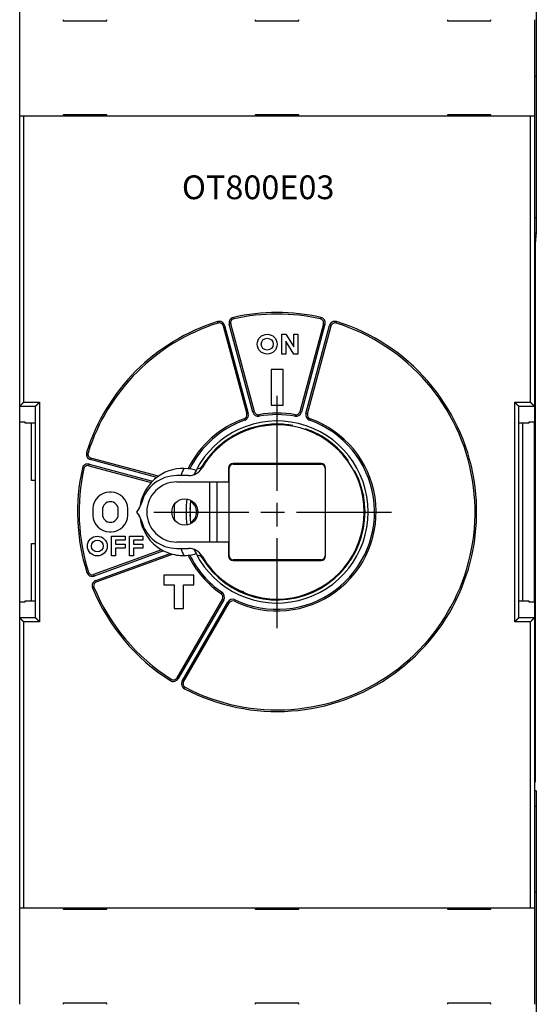
# Model space of a CAD drawing. Extents: x 154 to 743, y 46 to 528.
# Drawn here: x 421 to 486, y 179 to 303 of the extents above; entities that cross this region are included whole.
import ezdxf

# ---------------------------------------------------------------- set-up
doc = ezdxf.new("R2010")
doc.units = 0
doc.linetypes.add('CENTERLINE', pattern=[30, 12, -1.5, 3, -1.5, 12])
for name, color, linetype in [('204', 7, 'CONTINUOUS'), ('3', 7, 'CONTINUOUS'), ('5', 7, 'CONTINUOUS')]:
    doc.layers.add(name, color=color, linetype=linetype)
doc.styles.get("Standard").update_dxf_attribs({"font": 'monotxt.shx'})
doc.dimstyles.new('DSTYLE2', dxfattribs={"dimtxt": 3, "dimasz": 3, "dimexe": 3, "dimexo": 0, "dimgap": 2, "dimtad": 1, "dimrnd": 0.1, "dimzin": 3, "dimcen": 0.09, "dimazin": 3, "dimtp": 1, "dimtm": 1, "dimtfac": 1, "dimtofl": 0, "dimtmove": 0, "dimatfit": 3})

# ---------------------------------------------------------------- blocks, each defined once
blk = doc.blocks.new('_AH1')
at = {"color": 0, "linetype": 'CONTINUOUS'}
for p, q in [((-1, 0.166667), (0, 0)), ((-1, 0.166667), (-1, -0.166667)), ((0, 0), (-1, -0.166667)), ((0, 0), (-1, 0))]:
    blk.add_line(p, q, dxfattribs=at)
blk = doc.blocks.new('*D2946')
at = {"layer": '5', "color": 1, "linetype": 'CONTINUOUS'}
for p, q in [((421.16212, 290.74671), (421.16212, 377.68483)), ((687.36212, 256.46156), (687.36212, 377.68483)), ((421.16212, 374.68483), (554.26212, 374.68483)), ((687.36212, 374.68483), (554.26212, 374.68483))]:
    blk.add_line(p, q, dxfattribs=at)
at = {"layer": '5', "color": 1, "xscale": 3, "yscale": 3, "zscale": 3, "rotation": 180}
blk.add_blockref('_AH1', (421.16212, 374.68483), dxfattribs=at)
at = {"layer": '5', "color": 1, "xscale": 3, "yscale": 3, "zscale": 3}
blk.add_blockref('_AH1', (687.36212, 374.68483), dxfattribs=at)
at = {"layer": '5', "color": 1, "linetype": 'CONTINUOUS'}
blk.add_text('266,2', height=3, rotation=360, dxfattribs=at).set_placement((546.76212, 376.68583))

msp = doc.modelspace()

# ---------------------------------------------------------------- linework, layer by layer
at = {"layer": '204', "color": 40, "linetype": 'CONTINUOUS'}
for p, q in [((486.38506, 318.29454), (486.38506, 276.02705)), ((421.16212, 302.92402), (421.16212, 302.92402)), ((421.16212, 290.75195), (421.16212, 302.92402)), ((426.66212, 302.92402), (426.66212, 302.77402)), ((426.66212, 302.77402), (432.16212, 302.77402)), ((432.16212, 302.92402), (432.16212, 302.92402)), ((432.16212, 302.77402), (432.16212, 302.92402)), ((450.91212, 302.92402), (450.91212, 302.77402)), ((450.91212, 302.77402), (456.41212, 302.77402)), ((456.41212, 302.92402), (456.41212, 302.92402)), ((456.41212, 302.77402), (456.41212, 302.92402)), ((475.16212, 302.92402), (475.16212, 302.77402)), ((475.16212, 302.77402), (480.66212, 302.77402)), ((480.66212, 302.92402), (480.66212, 302.92402)), ((480.66212, 302.77402), (480.66212, 302.92402)), ((486.16212, 302.92402), (486.16212, 290.75195)), ((486.38506, 295.73798), (486.16212, 295.73798)), ((421.66212, 290.73798), (421.16212, 290.74671)), ((421.16212, 254.09064), (421.16212, 290.74671)), ((485.66212, 290.73798), (421.66212, 290.73798)), ((421.66212, 290.73798), (421.66212, 254.59835)), ((432.16212, 290.90195), (426.66212, 290.90195)), ((426.66212, 290.90195), (426.66212, 290.75195)), ((426.66212, 290.75195), (426.66212, 290.75195)), ((426.66212, 290.73798), (426.66212, 290.74671)), ((432.16212, 290.75195), (432.16212, 290.90195)), ((432.16212, 290.74671), (432.16212, 290.74671)), ((432.16212, 290.74671), (432.16212, 290.73798)), ((450.91212, 290.90195), (450.91212, 290.75195)), ((456.41212, 290.90195), (450.91212, 290.90195)), ((450.91212, 290.75195), (450.91212, 290.75195)), ((450.91212, 290.73798), (450.91212, 290.74671)), ((451.58398, 290.90195), (451.66597, 290.73798)), ((455.65827, 290.73798), (455.74025, 290.90195)), ((456.41212, 290.75195), (456.41212, 290.90195)), ((456.41212, 290.74671), (456.41212, 290.74671)), ((456.41212, 290.74671), (456.41212, 290.73798)), ((475.16212, 290.90195), (475.16212, 290.75195)), ((480.66212, 290.90195), (475.16212, 290.90195)), ((475.16212, 290.75195), (475.16212, 290.75195)), ((475.16212, 290.73798), (475.16212, 290.74671)), ((480.66212, 290.75195), (480.66212, 290.90195)), ((480.66212, 290.74671), (480.66212, 290.74671)), ((480.66212, 290.74671), (480.66212, 290.73798)), ((486.16212, 290.74671), (485.66212, 290.73798)), ((485.66212, 254.59835), (485.66212, 290.73798)), ((486.16212, 290.74671), (486.16212, 254.09064)), ((486.16212, 277.9263), (486.38506, 277.9263)), ((486.37809, 275.95668), (486.16212, 275.95668)), ((486.38506, 276.02705), (486.24542, 274.61643)), ((486.2673, 274.83748), (486.16212, 274.83748)), ((486.24542, 274.61643), (486.24542, 206.61643)), ((448.18267, 265.13011), (448.13884, 265.32524)), ((459.1854, 265.32524), (459.14156, 265.13011)), ((446.2114, 264.6019), (446.15179, 264.79282)), ((446.84337, 264.25404), (447.03656, 264.3058)), ((446.84337, 264.25404), (449.82448, 253.1284)), ((447.03656, 264.3058), (450.01766, 253.18017)), ((447.8093, 264.51285), (447.61611, 264.46109)), ((450.59722, 253.33546), (447.61611, 264.46109)), ((450.7904, 253.38722), (447.8093, 264.51285)), ((459.51494, 264.51285), (456.53383, 253.38722)), ((459.70812, 264.46109), (456.72702, 253.33546)), ((457.30658, 253.18017), (460.28768, 264.3058)), ((457.49976, 253.1284), (460.48086, 264.25404)), ((459.51494, 264.51285), (459.70812, 264.46109)), ((460.48086, 264.25404), (460.28768, 264.3058)), ((461.11284, 264.6019), (461.17245, 264.79282)), ((454.26253, 263.18798), (454.76253, 263.18798)), ((454.26253, 260.68798), (454.26253, 263.18798)), ((454.76253, 263.18798), (455.76253, 261.61848)), ((455.76253, 263.18798), (456.26253, 263.18798)), ((455.76253, 261.61848), (455.76253, 263.18798)), ((456.26253, 263.18798), (456.26253, 260.68798)), ((454.76253, 262.31636), (454.76253, 260.68798)), ((455.76253, 260.68798), (454.76253, 262.31636)), ((454.76253, 260.68798), (454.26253, 260.68798)), ((456.26253, 260.68798), (455.76253, 260.68798)), ((452.91212, 258.73798), (452.91212, 254.23798)), ((454.41212, 258.73798), (452.91212, 258.73798)), ((454.41212, 254.23798), (454.41212, 258.73798)), ((421.16212, 252.09814), (421.16212, 254.09064)), ((421.16972, 254.10595), (423.16972, 254.10595)), ((421.66212, 254.59835), (423.66212, 254.59835)), ((423.16212, 227.38533), (423.16212, 254.09064)), ((423.66212, 254.59835), (423.66212, 226.87762)), ((452.91212, 254.23798), (454.41212, 254.23798)), ((483.66212, 226.87762), (483.66212, 254.59835)), ((483.66212, 254.59835), (485.66212, 254.59835)), ((484.15452, 254.10595), (486.15452, 254.10595)), ((484.16212, 254.09064), (484.16212, 227.38533)), ((486.16212, 254.09064), (486.16212, 252.09815)), ((449.50769, 252.52742), (449.57416, 252.33879)), ((449.82448, 253.1284), (450.01766, 253.18017)), ((450.7904, 253.38722), (450.59722, 253.33546)), ((451.36524, 253.02515), (451.40199, 252.82855)), ((455.959, 253.02515), (455.92225, 252.82855)), ((456.53383, 253.38722), (456.72702, 253.33546)), ((457.49976, 253.1284), (457.30658, 253.18017)), ((457.81655, 252.52742), (457.75008, 252.33879)), ((421.86212, 252.09814), (421.16212, 252.09814)), ((421.16212, 229.37784), (421.16212, 252.09814)), ((421.86212, 251.97471), (421.86212, 252.09814)), ((423.16212, 251.97471), (421.86212, 251.97471)), ((422.66212, 244.73798), (422.66212, 251.97471)), ((485.46212, 251.97471), (484.16212, 251.97471)), ((484.66212, 251.97471), (484.66212, 229.50125)), ((485.46212, 252.09814), (485.46212, 251.97471)), ((486.16212, 252.09814), (485.46212, 252.09814)), ((486.16212, 229.37784), (486.16212, 252.09815)), ((429.7982, 248.18871), (429.60729, 248.24831)), ((430.14607, 247.55673), (430.0943, 247.36354)), ((438.69152, 245.26698), (430.14607, 247.55673)), ((429.88725, 246.5908), (429.93901, 246.78399)), ((429.88725, 246.5908), (437.77805, 244.47647)), ((429.93901, 246.78399), (437.93693, 244.64095)), ((438.4828, 245.11585), (430.0943, 247.36354)), ((447.61212, 246.28798), (447.54231, 246.28798)), ((447.54231, 246.28798), (447.54231, 244.53798)), ((447.61212, 235.18798), (447.61212, 246.28798)), ((448.11212, 246.78798), (448.11212, 246.8578)), ((459.21212, 246.8578), (448.11212, 246.8578)), ((448.11212, 246.78798), (459.21212, 246.78798)), ((459.21212, 246.78798), (459.21212, 246.8578)), ((459.71212, 246.28798), (459.71212, 235.18798)), ((459.71212, 246.28798), (459.78193, 246.28798)), ((459.78193, 235.18798), (459.78193, 246.28798)), ((429.27, 246.21743), (429.07486, 246.26126)), ((442.46212, 245.33798), (441.01212, 245.33798)), ((423.16212, 244.73798), (422.66212, 244.73798)), ((441.01212, 244.53798), (447.54231, 244.53798)), ((445.11212, 244.53798), (445.11212, 236.93798)), ((446.11212, 236.93798), (446.11212, 244.53798)), ((447.54231, 244.53798), (447.55871, 244.53798)), ((447.55871, 244.53798), (447.55871, 236.93798)), ((432.71212, 243.23798), (432.51212, 243.23798)), ((430.41212, 241.13798), (430.41212, 240.33798)), ((431.61212, 241.03798), (431.61212, 240.43798)), ((433.61212, 240.43798), (433.61212, 241.03798)), ((434.81212, 240.33798), (434.81212, 241.13798)), ((436.24462, 241.20456), (435.91212, 240.73798)), ((435.91212, 240.73798), (436.24462, 240.2714)), ((442.66673, 241.05629), (442.67615, 241.25607)), ((442.67615, 240.2199), (442.66673, 240.41968)), ((432.51212, 238.23798), (432.71212, 238.23798)), ((432.76212, 237.68798), (434.46212, 237.68798)), ((432.76212, 235.18798), (432.76212, 237.68798)), ((434.46212, 237.68798), (434.46212, 237.18798)), ((435.01212, 237.68798), (436.71212, 237.68798)), ((435.01212, 235.18798), (435.01212, 237.68798)), ((436.71212, 237.68798), (436.71212, 237.18798)), ((422.66212, 236.73798), (423.16212, 236.73798)), ((422.66212, 229.50125), (422.66212, 236.73798)), ((433.26212, 237.18798), (433.26212, 236.68798)), ((434.46212, 237.18798), (433.26212, 237.18798)), ((433.26212, 236.68798), (434.46212, 236.68798)), ((434.46212, 236.68798), (434.46212, 236.18798)), ((435.51212, 237.18798), (435.51212, 236.68798)), ((436.71212, 237.18798), (435.51212, 237.18798)), ((435.51212, 236.68798), (436.71212, 236.68798)), ((436.71212, 236.68798), (436.71212, 236.18798)), ((447.54231, 236.93798), (441.01212, 236.93798)), ((447.55871, 236.93798), (447.54231, 236.93798)), ((447.54231, 236.93798), (447.54231, 235.18798)), ((439.08208, 235.96337), (430.48783, 232.83532)), ((439.31759, 235.83625), (430.55623, 232.64738)), ((430.76144, 232.08357), (440.14184, 235.49775)), ((430.82985, 231.89563), (440.46983, 235.40429)), ((433.26212, 235.18798), (432.76212, 235.18798)), ((433.26212, 236.18798), (433.26212, 235.18798)), ((434.46212, 236.18798), (433.26212, 236.18798)), ((435.51212, 235.18798), (435.01212, 235.18798)), ((435.51212, 236.18798), (435.51212, 235.18798)), ((436.71212, 236.18798), (435.51212, 236.18798)), ((441.01212, 236.13798), (442.46212, 236.13798)), ((447.61212, 235.18798), (447.54231, 235.18798)), ((459.78193, 235.18798), (459.71212, 235.18798)), ((459.21212, 234.68798), (448.11212, 234.68798)), ((448.11212, 234.68798), (448.11212, 234.61817)), ((448.11212, 234.61817), (459.21212, 234.61817)), ((459.21212, 234.68798), (459.21212, 234.61817)), ((429.84038, 233.15348), (429.64981, 233.0928)), ((430.48783, 232.83532), (430.55623, 232.64738)), ((439.36212, 232.73798), (439.36212, 231.53798)), ((443.16212, 232.73798), (439.36212, 232.73798)), ((443.16212, 231.53798), (443.16212, 232.73798)), ((430.82985, 231.89563), (430.76144, 232.08357)), ((439.36212, 231.53798), (440.66212, 231.53798)), ((440.66212, 231.53798), (440.66212, 228.53798)), ((441.86212, 231.53798), (443.16212, 231.53798)), ((441.86212, 228.53798), (441.86212, 231.53798)), ((430.53838, 231.23574), (430.35339, 231.15972)), ((446.59792, 230.42551), (446.71095, 230.59051)), ((421.16212, 227.38533), (421.16212, 229.37782)), ((421.16212, 229.37782), (421.86212, 229.37782)), ((421.86212, 229.37782), (421.86212, 229.50125)), ((421.86212, 229.50125), (423.16212, 229.50125)), ((446.74837, 229.76301), (440.98931, 219.78804)), ((446.92157, 229.66301), (441.16252, 219.68804)), ((441.68214, 219.38804), (447.44119, 229.36301)), ((441.85534, 219.28804), (447.61439, 229.26301)), ((446.74837, 229.76301), (446.92157, 229.66301)), ((447.61439, 229.26301), (447.44119, 229.36301)), ((448.26335, 229.46397), (448.34973, 229.64436)), ((484.16212, 229.50125), (485.46212, 229.50125)), ((485.46212, 229.50125), (485.46212, 229.37782)), ((485.46212, 229.37782), (486.16212, 229.37782)), ((486.16212, 229.37782), (486.16212, 227.38533)), ((440.66212, 228.53798), (441.86212, 228.53798)), ((421.16212, 190.72926), (421.16212, 227.38533)), ((423.16972, 227.37002), (421.16972, 227.37002)), ((423.66212, 226.87762), (421.66212, 226.87762)), ((421.66212, 226.87762), (421.66212, 190.73798)), ((485.66212, 226.87762), (483.66212, 226.87762)), ((486.15452, 227.37002), (484.15452, 227.37002)), ((485.66212, 190.73798), (485.66212, 226.87762)), ((486.16212, 227.38533), (486.16212, 190.72926)), ((440.28884, 219.61559), (440.18185, 219.44662)), ((440.98931, 219.78804), (441.16252, 219.68804)), ((441.85534, 219.28804), (441.68214, 219.38804)), ((441.96339, 218.41804), (442.05624, 218.59519)), ((486.24542, 206.63748), (486.16212, 206.63748)), ((486.35413, 205.51828), (486.16212, 205.51828)), ((486.35413, 205.51828), (486.38506, 205.20582)), ((486.38506, 205.20582), (486.38506, 162.64364)), ((486.38506, 203.54867), (486.16212, 203.54867)), ((486.16212, 192.73798), (486.38506, 192.73798)), ((421.16212, 190.72926), (421.66212, 190.73798)), ((421.16212, 178.55195), (421.16212, 190.72402)), ((421.66212, 190.73798), (485.66212, 190.73798)), ((426.66212, 190.72926), (426.66212, 190.73798)), ((426.66212, 190.72926), (426.66212, 190.72926)), ((426.66212, 190.72402), (426.66212, 190.57402)), ((426.66212, 190.57402), (432.16212, 190.57402)), ((432.16212, 190.73798), (432.16212, 190.72926)), ((432.16212, 190.72402), (432.16212, 190.72402)), ((432.16212, 190.57402), (432.16212, 190.72402)), ((450.91212, 190.72926), (450.91212, 190.73798)), ((450.91212, 190.72926), (450.91212, 190.72926)), ((450.91212, 190.72402), (450.91212, 190.57402)), ((450.91212, 190.57402), (456.41212, 190.57402)), ((451.66597, 190.73798), (451.58398, 190.57402)), ((455.74025, 190.57402), (455.65827, 190.73798)), ((456.41212, 190.73798), (456.41212, 190.72926)), ((456.41212, 190.72402), (456.41212, 190.72402)), ((456.41212, 190.57402), (456.41212, 190.72402)), ((475.16212, 190.72926), (475.16212, 190.73798)), ((475.16212, 190.72926), (475.16212, 190.72926)), ((475.16212, 190.72402), (475.16212, 190.57402)), ((475.16212, 190.57402), (480.66212, 190.57402)), ((480.66212, 190.73798), (480.66212, 190.72926)), ((480.66212, 190.72402), (480.66212, 190.72402)), ((480.66212, 190.57402), (480.66212, 190.72402)), ((485.66212, 190.73798), (486.16212, 190.72926)), ((486.16212, 190.72402), (486.16212, 178.55195)), ((432.16212, 178.70195), (426.66212, 178.70195)), ((426.66212, 178.70195), (426.66212, 178.55195)), ((426.66212, 178.55195), (426.66212, 178.55195)), ((432.16212, 178.55195), (432.16212, 178.70195)), ((456.41212, 178.70195), (450.91212, 178.70195)), ((450.91212, 178.70195), (450.91212, 178.55195)), ((450.91212, 178.55195), (450.91212, 178.55195)), ((456.41212, 178.55195), (456.41212, 178.70195)), ((475.16212, 178.70195), (475.16212, 178.55195)), ((480.66212, 178.70195), (475.16212, 178.70195)), ((475.16212, 178.55195), (475.16212, 178.55195)), ((480.66212, 178.55195), (480.66212, 178.70195))]:
    msp.add_line(p, q, dxfattribs=at)
for points in [[(421.16214, 254.0906), (421.16214, 254.09099, -0.006161648), (421.16215, 254.09138, -0.006161984), (421.16218, 254.09177, -0.006153087), (421.16221, 254.09215, -0.006135584), (421.16225, 254.09254, -0.006110653), (421.1623, 254.09293, -0.006079845), (421.16236, 254.09331, -0.00604087), (421.16243, 254.0937, -0.005996629), (421.16251, 254.09409, -0.00594438), (421.1626, 254.09447, -0.005888143), (421.1627, 254.09486, -0.005824084), (421.16281, 254.09524, -0.005757245), (421.16293, 254.09563, -0.005682945), (421.16306, 254.09601, -0.005607095), (421.1632, 254.0964, -0.005524322), (421.16334, 254.09678, -0.00544124), (421.1635, 254.09717, -0.005351612), (421.16367, 254.09755, -0.005262627), (421.16384, 254.09794, -0.005168352), (421.16403, 254.09832, -0.005076284), (421.16422, 254.0987, -0.004977283), (421.16443, 254.09909, -0.004879486), (421.16464, 254.09947, -0.00478306), (421.16486, 254.09985, -0.004694758), (421.1651, 254.10024, -0.00458246), (421.16534, 254.10062, -0.004458958), (421.16559, 254.101, -0.004397736), (421.16585, 254.10138, -0.004387764), (421.16613, 254.10176, -0.004163777), (421.16641, 254.10215, -0.003804612), (421.16669, 254.10252, -0.00410466), (421.167, 254.10291, -0.00476621), (421.16732, 254.1033, -0.003519915), (421.16762, 254.10367, -0.001192498), (421.16791, 254.104, -0.00482698), (421.16829, 254.10443, -0.007923008), (421.16891, 254.10509, -0.003715596), (421.16974, 254.10595, -0.001931715)], [(421.6621, 254.59838), (421.64872, 254.58728, 0.003442222), (421.63551, 254.57601, 0.003550124), (421.6225, 254.56457, 0.003470078), (421.60966, 254.55298, 0.00318047), (421.59699, 254.54126, 0.002971203), (421.58448, 254.52942, 0.002783864), (421.57214, 254.51747, 0.002609181), (421.55995, 254.50543, 0.002398048), (421.54791, 254.49331, 0.002216203), (421.53601, 254.48114, 0.002012282), (421.52424, 254.46891, 0.001832865), (421.51261, 254.45666, 0.001627105), (421.50111, 254.44438, 0.001446283), (421.48972, 254.4321, 0.001239315), (421.47845, 254.41983, 0.001056236), (421.46729, 254.40759, 0.000845829), (421.45623, 254.39539, 0.000658479), (421.44527, 254.38324, 0.000442739), (421.4344, 254.37116, 0.000248967), (421.42362, 254.35916, 0.000025433), (421.41292, 254.34726, -0.000177239), (421.40229, 254.33547, -0.000411101), (421.39174, 254.32381, -0.000625844), (421.38125, 254.31229, -0.000873969), (421.37082, 254.30092, -0.00110309), (421.36044, 254.28972, -0.001365867), (421.35011, 254.27872, -0.00161727), (421.33982, 254.2679, -0.001911412), (421.32957, 254.25731, -0.001998494), (421.31938, 254.24693, -0.001879568), (421.30928, 254.2368, -0.001776059), (421.29929, 254.22691, -0.001640142), (421.28945, 254.2173, -0.00153485), (421.27977, 254.20795, -0.001409928), (421.27029, 254.19889, -0.001309283), (421.26102, 254.19013, -0.00118262), (421.25201, 254.18169, -0.001077624), (421.24327, 254.17357, -0.000938653), (421.23483, 254.16578, -0.000827854), (421.22673, 254.15835, -0.00069985), (421.21901, 254.15131, -0.000532675), (421.21162, 254.14458, -0.000225908), (421.20455, 254.13817, -0.000179351), (421.19814, 254.13236, -0.000489772), (421.19254, 254.1273, 0.000511769), (421.18653, 254.12178, 0.002735322), (421.17885, 254.11459, 0.002032879), (421.16974, 254.10595, 0.001198064)], [(423.16972, 254.10595), (423.16935, 254.10557, 0.00321712), (423.16898, 254.10519, 0.003294263), (423.16863, 254.10481, 0.003376404), (423.16828, 254.10443, 0.003457077), (423.16794, 254.10405, 0.003542851), (423.16761, 254.10367, 0.003626857), (423.1673, 254.10329, 0.003715992), (423.16699, 254.10291, 0.003803139), (423.16669, 254.10253, 0.003895367), (423.1664, 254.10214, 0.003985294), (423.16612, 254.10176, 0.004080184), (423.16585, 254.10138, 0.004172434), (423.16559, 254.101, 0.00426942), (423.16534, 254.10062, 0.004363357), (423.16509, 254.10023, 0.004461749), (423.16486, 254.09985, 0.004556685), (423.16464, 254.09947, 0.00465548), (423.16442, 254.09908, 0.004750161), (423.16422, 254.0987, 0.004848711), (423.16402, 254.09832, 0.004943197), (423.16384, 254.09793, 0.005038671), (423.16366, 254.09755, 0.005127363), (423.1635, 254.09717, 0.005224211), (423.16334, 254.09678, 0.005321334), (423.16319, 254.0964, 0.005396559), (423.16305, 254.09601, 0.005444901), (423.16292, 254.09563, 0.005573905), (423.16281, 254.09524, 0.005764733), (423.1627, 254.09485, 0.005675153), (423.1626, 254.09447, 0.005358), (423.16251, 254.09409, 0.005976629), (423.16243, 254.0937, 0.00720236), (423.16235, 254.0933, 0.005520771), (423.16229, 254.09293, 0.001902024), (423.16224, 254.09259, 0.007854992), (423.1622, 254.09215, 0.013663294), (423.16216, 254.09148, 0.006717712), (423.16212, 254.0906, 0.003564314)], [(423.16972, 254.10595), (423.17307, 254.10922, -0.003723793), (423.17698, 254.11294, -0.002985787), (423.18148, 254.11714, -0.002133046), (423.18652, 254.12178, -0.00126058), (423.19209, 254.12686, -0.00073555), (423.19814, 254.13236, -0.00037148), (423.20466, 254.13827, -0.000097631), (423.21161, 254.14458, 0.000164041), (423.21898, 254.15128, 0.000352354), (423.22673, 254.15835, 0.00053809), (423.23484, 254.16579, 0.000676902), (423.24327, 254.17357, 0.000829363), (423.25201, 254.18169, 0.000944655), (423.26102, 254.19013, 0.001078815), (423.27029, 254.19889, 0.001183019), (423.27977, 254.20795, 0.001310195), (423.28945, 254.21729, 0.001410672), (423.29929, 254.22691, 0.001535382), (423.30928, 254.2368, 0.00164059), (423.31938, 254.24693, 0.001776354), (423.32957, 254.25731, 0.001879722), (423.33982, 254.2679, 0.00199853), (423.35011, 254.27872, 0.001911315), (423.36044, 254.28972, 0.001616979), (423.37082, 254.30092, 0.001365401), (423.38125, 254.31229, 0.001102423), (423.39174, 254.32381, 0.000873168), (423.40229, 254.33547, 0.000624939), (423.41292, 254.34726, 0.000409949), (423.42362, 254.35916, 0.000175631), (423.4344, 254.37116, -0.000026802), (423.44527, 254.38324, -0.000249378), (423.45623, 254.39539, -0.000444763), (423.46729, 254.40759, -0.000664852), (423.47846, 254.41984, -0.000846675), (423.48973, 254.4321, -0.001041761), (423.50111, 254.44438, -0.001245995), (423.51262, 254.45666, -0.001508214), (423.52428, 254.46894, -0.001612882), (423.53602, 254.48114, -0.001627911), (423.54782, 254.49323, -0.002077546), (423.55997, 254.50543, -0.002889016), (423.57258, 254.51782, -0.002190078), (423.58451, 254.52942, -0.000401526), (423.59537, 254.53987, -0.003736493), (423.60969, 254.55298, -0.00728322), (423.63227, 254.57275, -0.003594166), (423.66215, 254.59838, -0.001849619)], [(483.66208, 254.59838), (483.67579, 254.58734, -0.004081576), (483.68926, 254.57612, -0.00423911), (483.70246, 254.56472, -0.004159151), (483.71544, 254.55316, -0.00380567), (483.72818, 254.54146, -0.003550182), (483.74072, 254.52963, -0.003318347), (483.75305, 254.51768, -0.003099829), (483.76519, 254.50565, -0.00283015), (483.77715, 254.49352, -0.002595957), (483.78894, 254.48133, -0.002330022), (483.80056, 254.46909, -0.002094104), (483.81205, 254.45682, -0.001821399), (483.82339, 254.44452, -0.001579949), (483.83461, 254.43221, -0.001302529), (483.84571, 254.41992, -0.001055417), (483.85672, 254.40764, -0.000771113), (483.86762, 254.39541, -0.000517066), (483.87845, 254.38323, -0.000225545), (483.88921, 254.37113, 0.000038699), (483.89991, 254.3591, 0.000344092), (483.91056, 254.34718, 0.000614725), (483.92117, 254.33538, 0.000917931), (483.93175, 254.3237, 0.001221103), (483.94233, 254.31217, 0.001597332), (483.9529, 254.3008, 0.001803259), (483.96346, 254.28961, 0.001881511), (483.974, 254.27861, 0.001852631), (483.9845, 254.2678, 0.001694535), (483.99493, 254.25722, 0.001588032), (484.00526, 254.24685, 0.001490738), (484.01548, 254.23673, 0.001408978), (484.02555, 254.22685, 0.001303591), (484.03545, 254.21724, 0.001221221), (484.04517, 254.2079, 0.001121134), (484.05466, 254.19885, 0.001040383), (484.06392, 254.19009, 0.000937953), (484.0729, 254.18166, 0.000851911), (484.08161, 254.17354, 0.000736676), (484.09, 254.16576, 0.000645149), (484.09804, 254.15833, 0.000540387), (484.10569, 254.1513, 0.000395879), (484.11302, 254.14457, 0.000128212), (484.12001, 254.13816, 0.000097258), (484.12635, 254.13235, 0.000386477), (484.13189, 254.12729, -0.000507363), (484.13784, 254.12178, -0.002463479), (484.14546, 254.11459, -0.001817531), (484.15452, 254.10595, -0.001076268)], [(484.16212, 254.0906), (484.16211, 254.09099, 0.006126307), (484.1621, 254.09138, 0.006124809), (484.16207, 254.09177, 0.006114171), (484.16204, 254.09215, 0.006095256), (484.162, 254.09254, 0.006069063), (484.16195, 254.09293, 0.006037256), (484.16188, 254.09331, 0.00599746), (484.16181, 254.0937, 0.005952679), (484.16173, 254.09408, 0.005900071), (484.16164, 254.09447, 0.005843727), (484.16154, 254.09486, 0.005779742), (484.16143, 254.09524, 0.005713204), (484.16131, 254.09563, 0.005639377), (484.16119, 254.09601, 0.005564192), (484.16105, 254.0964, 0.005482237), (484.1609, 254.09678, 0.005400129), (484.16074, 254.09717, 0.005311609), (484.16058, 254.09755, 0.00522385), (484.1604, 254.09793, 0.005130906), (484.16022, 254.09832, 0.005040249), (484.16002, 254.0987, 0.004942753), (484.15982, 254.09908, 0.004846521), (484.1596, 254.09947, 0.00475168), (484.15938, 254.09985, 0.004664963), (484.15915, 254.10023, 0.004554398), (484.1589, 254.10062, 0.004432704), (484.15865, 254.101, 0.004372953), (484.15839, 254.10138, 0.004364245), (484.15812, 254.10176, 0.004142538), (484.15784, 254.10214, 0.00378612), (484.15755, 254.10252, 0.00408602), (484.15725, 254.10291, 0.004746418), (484.15693, 254.1033, 0.00350615), (484.15662, 254.10367, 0.001187316), (484.15634, 254.104, 0.00481051), (484.15596, 254.10443, 0.007900941), (484.15534, 254.10509, 0.003706701), (484.15452, 254.10595, 0.001927313)], [(485.66214, 254.59838), (485.67385, 254.5861, 0.001114185), (485.68566, 254.57383, 0.001136591), (485.69756, 254.56157, 0.001100156), (485.70955, 254.54932, 0.001001973), (485.72161, 254.5371, 0.000930696), (485.73373, 254.52491, 0.000868238), (485.74589, 254.51276, 0.000810917), (485.75809, 254.50064, 0.000744386), (485.77032, 254.48856, 0.000687666), (485.78257, 254.47653, 0.000625667), (485.79482, 254.46456, 0.000571702), (485.80706, 254.45265, 0.000510943), (485.81928, 254.4408, 0.000458076), (485.83147, 254.42902, 0.000398254), (485.84363, 254.41731, 0.000345792), (485.85573, 254.40569, 0.000285848), (485.86776, 254.39415, 0.000232825), (485.87973, 254.3827, 0.000171833), (485.8916, 254.37134, 0.000117269), (485.90338, 254.36009, 0.000054161), (485.91505, 254.34894, -0.000003059), (485.92661, 254.3379, -0.000069483), (485.93803, 254.32697, -0.000130656), (485.94931, 254.31617, -0.00020183), (485.96044, 254.30549, -0.0002685), (485.97141, 254.29494, -0.000346119), (485.9822, 254.28454, -0.000420261), (485.9928, 254.27427, -0.000506639), (486.00321, 254.26415, -0.000590516), (486.01341, 254.25417, -0.000687835), (486.02339, 254.24436, -0.000785414), (486.03314, 254.23471, -0.000899801), (486.04264, 254.22522, -0.001012204), (486.0519, 254.21591, -0.001138406), (486.06089, 254.20678, -0.00128444), (486.0696, 254.19782, -0.001471602), (486.07802, 254.18906, -0.001599476), (486.08616, 254.18049, -0.001665388), (486.09398, 254.17213, -0.001598827), (486.10146, 254.16404, -0.001343875), (486.10857, 254.15628, -0.001110466), (486.11538, 254.14879, -0.000749316), (486.12188, 254.14159, -0.000626166), (486.12778, 254.13504, -0.000860758), (486.13292, 254.12928, 0.000190674), (486.13852, 254.12311, 0.002687224), (486.14579, 254.11525, 0.002071088), (486.1545, 254.10595, 0.001178493)], [(486.1545, 254.10595), (486.15488, 254.10557, -0.003223534), (486.15524, 254.10519, -0.003301338), (486.1556, 254.10481, -0.003384587), (486.15595, 254.10443, -0.003466783), (486.15628, 254.10405, -0.003554016), (486.15661, 254.10367, -0.003639443), (486.15693, 254.10329, -0.003730067), (486.15724, 254.10291, -0.003818771), (486.15754, 254.10253, -0.003912587), (486.15783, 254.10215, -0.004004132), (486.15811, 254.10176, -0.004100677), (486.15838, 254.10138, -0.004194605), (486.15865, 254.101, -0.004293297), (486.1589, 254.10062, -0.004388943), (486.15914, 254.10024, -0.004489061), (486.15937, 254.09985, -0.004585711), (486.1596, 254.09947, -0.004686217), (486.15981, 254.09909, -0.004782573), (486.16002, 254.0987, -0.004882778), (486.16021, 254.09832, -0.004978865), (486.1604, 254.09794, -0.005075875), (486.16057, 254.09755, -0.005166004), (486.16074, 254.09717, -0.005264257), (486.1609, 254.09678, -0.005362723), (486.16104, 254.0964, -0.005438987), (486.16118, 254.09601, -0.005488059), (486.16131, 254.09563, -0.005618304), (486.16143, 254.09524, -0.005810773), (486.16153, 254.09486, -0.005720347), (486.16163, 254.09447, -0.005400431), (486.16172, 254.09409, -0.006023662), (486.1618, 254.0937, -0.007258383), (486.16187, 254.0933, -0.005562741), (486.16194, 254.09293, -0.00191609), (486.16199, 254.09259, -0.00791351), (486.16203, 254.09215, -0.013759459), (486.16207, 254.09148, -0.006761944), (486.1621, 254.0906, -0.003586972)], [(448.33023, 231.14553), (448.35513, 231.1296, 0.001561097), (448.38012, 231.11383, 0.001543448), (448.40522, 231.09821, 0.001559698), (448.43042, 231.08275, 0.00161434), (448.45573, 231.06745, 0.001654563), (448.48115, 231.05231, 0.0016908), (448.50668, 231.03736, 0.001724839), (448.53231, 231.02257, 0.001765635), (448.55807, 231.00797, 0.00180107), (448.58393, 230.99354, 0.001840513), (448.60991, 230.97931, 0.001875332), (448.63601, 230.96527, 0.001914832), (448.66222, 230.95144, 0.001949442), (448.68856, 230.93779, 0.001988527), (448.71502, 230.92436, 0.002022727), (448.74161, 230.91114, 0.002061443), (448.76832, 230.89813, 0.002095102), (448.79516, 230.88534, 0.002133153), (448.82212, 230.87277, 0.002166384), (448.84922, 230.86043, 0.002204275), (448.87646, 230.84833, 0.002236123), (448.90382, 230.83646, 0.002271532), (448.93132, 230.82483, 0.002304897), (448.95896, 230.81344, 0.002345488), (448.98674, 230.80231, 0.002369443), (449.01466, 230.79142, 0.002387971), (449.04271, 230.7808, 0.002440296), (449.07093, 230.77044, 0.002528766), (449.09934, 230.76033, 0.002478855), (449.12778, 230.75051, 0.002332179), (449.15619, 230.74102, 0.002619567), (449.18523, 230.73169, 0.003188796), (449.21513, 230.72249, 0.002411561), (449.24329, 230.71401, 0.000762593), (449.26882, 230.70648, 0.00350676), (449.30197, 230.69749, 0.006142531), (449.3535, 230.68454, 0.002987206), (449.42126, 230.66811, 0.001567713)], [(421.16974, 227.37004), (421.16936, 227.37042, -0.003247528), (421.169, 227.3708, -0.003326648), (421.16864, 227.37117, -0.003409189), (421.16829, 227.37155, -0.003488397), (421.16795, 227.37193, -0.003573498), (421.16762, 227.37231, -0.00365702), (421.16731, 227.37269, -0.003745882), (421.167, 227.37307, -0.003832447), (421.1667, 227.37345, -0.00392447), (421.16641, 227.37383, -0.004014027), (421.16613, 227.37421, -0.004108909), (421.16585, 227.37459, -0.004200969), (421.16559, 227.37497, -0.004298159), (421.16534, 227.37535, -0.004392144), (421.1651, 227.37573, -0.004490998), (421.16486, 227.37612, -0.004586258), (421.16464, 227.3765, -0.004685814), (421.16443, 227.37688, -0.004781137), (421.16422, 227.37726, -0.004880789), (421.16403, 227.37764, -0.004976278), (421.16384, 227.37803, -0.005073226), (421.16367, 227.37841, -0.005163294), (421.1635, 227.37879, -0.005262041), (421.16334, 227.37918, -0.005361023), (421.1632, 227.37956, -0.00543848), (421.16306, 227.37994, -0.005488813), (421.16293, 227.38032, -0.005620842), (421.16281, 227.38071, -0.005815253), (421.1627, 227.38109, -0.005727564), (421.1626, 227.38147, -0.005409879), (421.16251, 227.38186, -0.006036816), (421.16243, 227.38224, -0.007278367), (421.16236, 227.38264, -0.005583138), (421.1623, 227.38301, -0.001925187), (421.16225, 227.38335, -0.007947506), (421.16221, 227.38378, -0.013840547), (421.16217, 227.38444, -0.006812448), (421.16214, 227.38531, -0.003616367)], [(421.6621, 226.87761), (421.64872, 226.88871, -0.003444249), (421.63551, 226.89998, -0.00355217), (421.6225, 226.91141, -0.003472057), (421.60966, 226.923, -0.003182296), (421.59699, 226.93472, -0.002972914), (421.58448, 226.94656, -0.002785474), (421.57214, 226.95851, -0.002610698), (421.55995, 226.97055, -0.002399461), (421.54791, 226.98266, -0.002217528), (421.53601, 226.99483, -0.002013515), (421.52424, 227.00706, -0.001834018), (421.51261, 227.01931, -0.001628173), (421.50111, 227.03159, -0.001447279), (421.48972, 227.04387, -0.001240233), (421.47845, 227.05613, -0.001057088), (421.46729, 227.06838, -0.00084661), (421.45623, 227.08058, -0.000659199), (421.44527, 227.09273, -0.000443391), (421.4344, 227.10481, -0.000249563), (421.42362, 227.11681, -0.000025965), (421.41292, 227.12871, 0.000176762), (421.40229, 227.1405, 0.000410687), (421.39174, 227.15216, 0.000625485), (421.38125, 227.16368, 0.000873674), (421.37082, 227.17505, 0.00110285), (421.36044, 227.18624, 0.001365693), (421.35011, 227.19725, 0.001617157), (421.33982, 227.20807, 0.001911376), (421.32957, 227.21866, 0.001998425), (421.31938, 227.22904, 0.001879339), (421.30928, 227.23917, 0.001775669), (421.29929, 227.24905, 0.001639551), (421.28945, 227.25867, 0.001534061), (421.27977, 227.26802, 0.001408899), (421.27029, 227.27708, 0.001308017), (421.26102, 227.28584, 0.00118108), (421.25201, 227.29428, 0.001075748), (421.24327, 227.3024, 0.000936324), (421.23483, 227.31019, 0.000825205), (421.22673, 227.31762, 0.000696998), (421.21901, 227.32466, 0.000528837), (421.21162, 227.33139, 0.00022013), (421.20455, 227.33781, 0.00017428), (421.19814, 227.34362, 0.000488475), (421.19254, 227.34868, -0.000521191), (421.18653, 227.3542, -0.002759849), (421.17885, 227.3614, -0.002049888), (421.16974, 227.37004, -0.001208645)], [(423.16212, 227.38531), (423.16213, 227.38493, 0.006182611), (423.16214, 227.38455, 0.006175427), (423.16216, 227.38416, 0.006158819), (423.1622, 227.38378, 0.006134645), (423.16224, 227.38339, 0.006103159), (423.16229, 227.38301, 0.006066518), (423.16235, 227.38263, 0.006021925), (423.16243, 227.38224, 0.005973012), (423.16251, 227.38186, 0.005916322), (423.1626, 227.38148, 0.005856547), (423.1627, 227.38109, 0.005789214), (423.16281, 227.38071, 0.005720007), (423.16292, 227.38033, 0.005643598), (423.16305, 227.37994, 0.0055665), (423.16319, 227.37956, 0.005482712), (423.16334, 227.37918, 0.005399419), (423.1635, 227.37879, 0.005309773), (423.16366, 227.37841, 0.005221502), (423.16384, 227.37803, 0.005128077), (423.16402, 227.37765, 0.005037511), (423.16422, 227.37726, 0.004940097), (423.16442, 227.37688, 0.004844467), (423.16464, 227.3765, 0.004750201), (423.16486, 227.37612, 0.004664556), (423.16509, 227.37574, 0.004554916), (423.16534, 227.37535, 0.00443452), (423.16559, 227.37497, 0.004376173), (423.16585, 227.37459, 0.004369488), (423.16612, 227.37421, 0.004148802), (423.1664, 227.37383, 0.003792994), (423.16669, 227.37345, 0.004096326), (423.16699, 227.37307, 0.004762851), (423.16731, 227.37268, 0.003518468), (423.16761, 227.37231, 0.001187777), (423.1679, 227.37198, 0.00483461), (423.16828, 227.37155, 0.007951178), (423.1689, 227.3709, 0.003731398), (423.16972, 227.37004, 0.001939746)], [(423.66215, 226.87761), (423.65042, 226.89021, 0.001609011), (423.6386, 226.90275, 0.001652511), (423.62668, 226.91522, 0.00160594), (423.61468, 226.92762, 0.001461592), (423.60262, 226.93994, 0.001357129), (423.5905, 226.95219, 0.001264594), (423.57834, 226.96437, 0.001178964), (423.56614, 226.97648, 0.001077287), (423.55392, 226.9885, 0.000990062), (423.54168, 227.00045, 0.000893228), (423.52944, 227.01232, 0.000808305), (423.51721, 227.02411, 0.000711536), (423.505, 227.03582, 0.000626661), (423.49282, 227.04744, 0.000529837), (423.48068, 227.05898, 0.00044424), (423.4686, 227.07043, 0.000345986), (423.45657, 227.0818, 0.000258414), (423.44462, 227.09308, 0.000157536), (423.43275, 227.10427, 0.000066724), (423.42098, 227.11537, -0.000038145), (423.40931, 227.12637, -0.000133728), (423.39776, 227.13729, -0.000244343), (423.38634, 227.14811, -0.000346186), (423.37505, 227.15883, -0.000463739), (423.36392, 227.16946, -0.000574723), (423.35294, 227.17998, -0.000704106), (423.34213, 227.19041, -0.00082318), (423.3315, 227.20074, -0.000956294), (423.32107, 227.21096, -0.001100364), (423.31084, 227.22109, -0.001283734), (423.30082, 227.23111, -0.001382383), (423.29103, 227.24101, -0.001404862), (423.28147, 227.25078, -0.001362651), (423.27217, 227.2604, -0.001222301), (423.26314, 227.26982, -0.001122234), (423.25439, 227.27903, -0.001017809), (423.24594, 227.28799, -0.000927711), (423.23779, 227.29669, -0.000804326), (423.22997, 227.30509, -0.000706931), (423.2225, 227.31316, -0.000596615), (423.21542, 227.32085, -0.000452191), (423.20864, 227.32823, -0.00018783), (423.20217, 227.33527, -0.0001485), (423.19631, 227.34167, -0.00041655), (423.1912, 227.34725, 0.000444932), (423.18564, 227.35326, 0.00235582), (423.1784, 227.36093, 0.001752259), (423.16972, 227.37004, 0.001033847)], [(484.15452, 227.37004), (484.15124, 227.36666, 0.004169008), (484.14748, 227.36267, 0.003369364), (484.14323, 227.35806, 0.002320249), (484.13852, 227.35287, 0.001184505), (484.13336, 227.34714, 0.000527652), (484.12778, 227.34093, 0.000073948), (484.12177, 227.33426, -0.000268652), (484.11538, 227.32718, -0.000616657), (484.1086, 227.31972, -0.000861713), (484.10146, 227.31193, -0.00111105), (484.09397, 227.30383, -0.001325876), (484.08616, 227.29548, -0.001599888), (484.07803, 227.28691, -0.001667248), (484.0696, 227.27815, -0.001599266), (484.06088, 227.26919, -0.001472042), (484.0519, 227.26006, -0.001284883), (484.04264, 227.25074, -0.00113867), (484.03314, 227.24126, -0.001012729), (484.02339, 227.23161, -0.000900504), (484.01341, 227.22179, -0.000786151), (484.00321, 227.21182, -0.000688621), (483.9928, 227.2017, -0.000591411), (483.9822, 227.19143, -0.000507615), (483.97141, 227.18102, -0.000421318), (483.96044, 227.17048, -0.000347243), (483.94931, 227.1598, -0.000269705), (483.93803, 227.149, -0.000203112), (483.92661, 227.13807, -0.000132046), (483.91505, 227.12703, -0.000070914), (483.90338, 227.11588, -0.000004487), (483.8916, 227.10463, 0.000052541), (483.87972, 227.09327, 0.000115218), (483.86775, 227.08182, 0.000170159), (483.85572, 227.07028, 0.000232331), (483.84361, 227.05866, 0.000283553), (483.83146, 227.04695, 0.000338721), (483.81927, 227.03518, 0.000397468), (483.80704, 227.02333, 0.00047386), (483.79477, 227.01139, 0.000503572), (483.78255, 226.99944, 0.00050633), (483.77039, 226.98751, 0.000641976), (483.75807, 226.97534, 0.000889307), (483.74549, 226.96284, 0.000677828), (483.73369, 226.95107, 0.000129413), (483.72304, 226.9404, 0.001153154), (483.70951, 226.92666, 0.002271881), (483.68892, 226.90544, 0.001137805), (483.66208, 226.87761, 0.000590183)], [(484.15452, 227.37004), (484.15489, 227.37042, 0.003241553), (484.15526, 227.3708, 0.003320036), (484.15561, 227.37117, 0.003401493), (484.15596, 227.37155, 0.003479202), (484.1563, 227.37193, 0.003562871), (484.15662, 227.37231, 0.003644999), (484.15694, 227.37269, 0.003732403), (484.15725, 227.37307, 0.003817443), (484.15755, 227.37345, 0.003907912), (484.15784, 227.37383, 0.003995886), (484.15812, 227.37421, 0.004089149), (484.15839, 227.37459, 0.004179569), (484.15865, 227.37497, 0.004275092), (484.1589, 227.37535, 0.004367405), (484.15915, 227.37574, 0.004464571), (484.15938, 227.37612, 0.004558156), (484.1596, 227.3765, 0.004656038), (484.15982, 227.37688, 0.00474972), (484.16002, 227.37726, 0.00484775), (484.16022, 227.37765, 0.004941669), (484.1604, 227.37803, 0.005037108), (484.16058, 227.37841, 0.005125762), (484.16074, 227.37879, 0.005223123), (484.1609, 227.37918, 0.005320778), (484.16105, 227.37956, 0.005397203), (484.16119, 227.37994, 0.005446802), (484.16131, 227.38033, 0.005577597), (484.16143, 227.38071, 0.005770381), (484.16154, 227.38109, 0.005683491), (484.16164, 227.38148, 0.005368478), (484.16173, 227.38186, 0.005990893), (484.16181, 227.38224, 0.007223618), (484.16188, 227.38264, 0.005542107), (484.16195, 227.38301, 0.001911458), (484.162, 227.38335, 0.007890238), (484.16204, 227.38378, 0.013746347), (484.16208, 227.38444, 0.006769121), (484.16212, 227.38531, 0.003594181)], [(485.66214, 226.87761), (485.67552, 226.88871, 0.003444262), (485.68872, 226.89998, 0.003552185), (485.70174, 226.91141, 0.003472072), (485.71458, 226.923, 0.003182311), (485.72725, 226.93472, 0.002972929), (485.73975, 226.94656, 0.002785489), (485.7521, 226.95851, 0.002610712), (485.76429, 226.97055, 0.002399476), (485.77633, 226.98266, 0.002217542), (485.78823, 226.99483, 0.002013529), (485.79999, 227.00706, 0.001834031), (485.81163, 227.01931, 0.001628186), (485.82313, 227.03159, 0.001447292), (485.83452, 227.04387, 0.001240245), (485.84579, 227.05613, 0.001057099), (485.85695, 227.06838, 0.00084662), (485.86801, 227.08058, 0.000659209), (485.87897, 227.09273, 0.0004434), (485.88984, 227.10481, 0.000249571), (485.90062, 227.11681, 0.000025972), (485.91132, 227.12871, -0.000176755), (485.92194, 227.1405, -0.000410681), (485.9325, 227.15216, -0.00062548), (485.94299, 227.16368, -0.00087367), (485.95342, 227.17505, -0.001102846), (485.9638, 227.18624, -0.001365691), (485.97413, 227.19725, -0.001617156), (485.98442, 227.20807, -0.001911375), (485.99467, 227.21866, -0.001998424), (486.00486, 227.22904, -0.001879336), (486.01496, 227.23917, -0.001775664), (486.02495, 227.24905, -0.001639544), (486.03479, 227.25867, -0.001534052), (486.04447, 227.26802, -0.001408886), (486.05395, 227.27708, -0.001308002), (486.06322, 227.28584, -0.001181062), (486.07223, 227.29428, -0.001075726), (486.08097, 227.3024, -0.000936297), (486.08941, 227.31019, -0.000825175), (486.09751, 227.31762, -0.000696965), (486.10522, 227.32466, -0.000528793), (486.11262, 227.33139, -0.000220063), (486.11969, 227.33781, -0.000174221), (486.12609, 227.34362, -0.000488461), (486.13169, 227.34868, 0.000521302), (486.13771, 227.3542, 0.002760152), (486.14539, 227.3614, 0.002050107), (486.1545, 227.37004, 0.001208784)], [(486.1621, 227.38531), (486.1621, 227.38493, -0.006220054), (486.16208, 227.38455, -0.006214752), (486.16206, 227.38416, -0.006199906), (486.16203, 227.38378, -0.006177137), (486.16199, 227.38339, -0.006146899), (486.16194, 227.38301, -0.006111231), (486.16187, 227.38263, -0.006067426), (486.1618, 227.38224, -0.006019008), (486.16172, 227.38186, -0.005962627), (486.16163, 227.38147, -0.005902902), (486.16153, 227.38109, -0.005835432), (486.16143, 227.38071, -0.00576586), (486.16131, 227.38032, -0.00568891), (486.16118, 227.37994, -0.005611078), (486.16104, 227.37956, -0.005526401), (486.1609, 227.37918, -0.005442066), (486.16074, 227.37879, -0.005351242), (486.16057, 227.37841, -0.005261678), (486.1604, 227.37803, -0.005166853), (486.16021, 227.37764, -0.005074813), (486.16002, 227.37726, -0.004975829), (486.15981, 227.37688, -0.004878575), (486.1596, 227.3765, -0.004782664), (486.15937, 227.37612, -0.00469538), (486.15914, 227.37573, -0.004583946), (486.1589, 227.37535, -0.004461685), (486.15865, 227.37497, -0.004401822), (486.15838, 227.37459, -0.00439384), (486.15811, 227.37421, -0.0041708), (486.15783, 227.37383, -0.003812153), (486.15754, 227.37345, -0.004115657), (486.15724, 227.37307, -0.004783407), (486.15692, 227.37268, -0.003532765), (486.15661, 227.37231, -0.001193133), (486.15633, 227.37198, -0.004851767), (486.15595, 227.37155, -0.007974246), (486.15533, 227.3709, -0.003740708), (486.1545, 227.37004, -0.001944352)]]:
    msp.add_lwpolyline(points, format="xyb", dxfattribs=at)
for points in [[(442.67615, 241.25607), (442.67615, 241.25607), (442.67615, 241.25607), (442.67615, 241.25607), (442.67615, 241.25607), (442.67615, 241.25607), (442.67615, 241.25607), (442.67615, 241.25607), (442.67615, 241.25607), (442.67615, 241.25607), (442.67615, 241.25607), (442.67615, 241.25607), (442.67615, 241.25607), (442.67615, 241.25607), (442.67615, 241.25607), (442.67615, 241.25607), (442.67615, 241.25607), (442.67615, 241.25607), (442.67615, 241.25607)], [(442.67615, 240.2199), (442.67615, 240.2199), (442.67615, 240.2199), (442.67615, 240.2199), (442.67615, 240.2199), (442.67615, 240.2199), (442.67615, 240.2199), (442.67615, 240.2199), (442.67615, 240.2199), (442.67615, 240.2199), (442.67615, 240.2199), (442.67615, 240.2199), (442.67615, 240.2199), (442.67615, 240.2199), (442.67615, 240.2199), (442.67615, 240.2199), (442.67615, 240.2199), (442.67615, 240.2199), (442.67615, 240.2199)]]:
    msp.add_lwpolyline(points, dxfattribs=at)
for centre, radius in [((452.41212, 261.93798), 1.25), ((452.41212, 261.93798), 0.75), ((442.01212, 240.73798), 1.65), ((430.96212, 236.43798), 1.25), ((430.96212, 236.43798), 0.75)]:
    msp.add_circle(centre, radius, dxfattribs=at)
for centre, radius, start, end in [((448.29226, 264.64226), 0.7, 102.66075, 195), ((448.29226, 264.64226), 0.5, 102.66075, 195), ((453.66212, 240.73798), 25.2, 77.339253, 102.66075), ((453.66212, 240.73798), 25, 77.339253, 102.66075), ((459.03198, 264.64226), 0.5, 345, 437.33925), ((459.03198, 264.64226), 0.7, 345, 437.33925), ((453.66212, 240.73798), 25.2, 107.33925, 162.66075), ((453.66212, 240.73798), 25, 107.33925, 162.66075), ((453.66212, 240.73798), 25.2, 242.33925, 432.66075), ((453.66212, 240.73798), 25, 242.33925, 432.66075), ((446.36041, 264.12463), 0.7, 15, 107.33925), ((446.36041, 264.12463), 0.5, 15, 107.33925), ((460.96383, 264.12463), 0.7, 72.660747, 165), ((460.96383, 264.12463), 0.5, 72.660747, 165), ((453.66212, 240.73798), 12.5, 109.41173, 154.06836), ((453.66212, 240.73798), 12.5, 244.41173, 430.58827), ((449.34152, 252.99899), 0.5, 289.41173, 375), ((449.34152, 252.99899), 0.7, 289.41173, 375), ((451.27337, 253.51663), 0.7, 195, 280.58827), ((451.27337, 253.51663), 0.5, 195, 280.58827), ((453.66212, 240.73798), 12.5, 79.411726, 100.58827), ((453.66212, 240.73798), 12.3, 79.411726, 100.58827), ((456.05087, 253.51663), 0.7, 259.41173, 345), ((456.05087, 253.51663), 0.5, 259.41173, 345), ((457.98272, 252.99899), 0.7, 165, 250.58827), ((457.98272, 252.99899), 0.5, 165, 250.58827), ((453.66212, 240.73798), 12.3, 109.41173, 153.75637), ((453.66212, 240.73798), 11.5, 207.19445, 512.80555), ((453.66212, 240.73798), 11.1, 90, 148.8702), ((453.66212, 240.73798), 11, 90, 149.48976), ((453.66212, 240.73798), 11, 210.51024, 450), ((453.66212, 240.73798), 12.3, 244.41173, 430.58827), ((451.82441, 252.34082), 0.74744, 279, 308.05154), ((453.66212, 240.73798), 11.1, 79.639069, 90), ((449.9404, 251.61911), 0.5, 271, 288.88245), ((453.66212, 240.73798), 11.1, 35.556085, 71.137545), ((458.99536, 251.20505), 0.74744, 213.94846, 243), ((458.99536, 251.20505), 0.74744, 243, 272.05154), ((461.96883, 249.04469), 0.74744, 195.94846, 225), ((430.27548, 248.03969), 0.7, 162.66075, 255), ((430.27548, 248.03969), 0.5, 162.66075, 255), ((461.96883, 249.04469), 0.74744, 225, 254.05154), ((429.75784, 246.10784), 0.7, 75, 167.33925), ((429.75784, 246.10784), 0.5, 75, 167.33925), ((442.46212, 247.33798), 2, 270, 329.48976), ((443.73254, 246.73494), 0.5, 252.15662, 328.87018), ((448.11212, 246.28798), 0.56981, 90, 180), ((448.11212, 246.28798), 0.5, 90, 180), ((459.21212, 246.28798), 0.56981, 0, 90), ((459.21212, 246.28798), 0.5, 0, 90), ((453.66212, 240.73798), 25.2, 167.33925, 197.66075), ((453.66212, 240.73798), 25, 167.33925, 197.66075), ((441.01212, 240.73798), 4.6, 90, 165.72626), ((441.81212, 240.73798), 5.5, 127.25259, 134.79537), ((441.81212, 240.73798), 5.5, 124.5679, 127.25259), ((441.81212, 240.73798), 5.5, 83.647535, 124.5679), ((453.66212, 240.73798), 13, 154.9732, 159.27726), ((441.81212, 240.73798), 5.5, 81.448403, 83.647535), ((441.81212, 240.73798), 5.5, 72.856597, 81.448403), ((453.66212, 240.73798), 11.5, 152.80555, 155.69178), ((453.66212, 240.73798), 11.1, 211.12981, 388.10022), ((441.81212, 240.73798), 5.5, 137.17787, 173.44935), ((441.01212, 240.73798), 3.8, 90, 270), ((441.81212, 240.73798), 5.5, 134.79537, 137.17787), ((432.51212, 241.13798), 2.1, 90, 180), ((432.71212, 241.13798), 2.1, 0, 90), ((465.26495, 242.57569), 0.74744, 159.94846, 189), ((432.61212, 241.03798), 1, 0, 180), ((434.61587, 242.36525), 2, 324.52541, 345.72625), ((453.66212, 240.73798), 13, 175.58209, 184.41791), ((453.66212, 240.73798), 11.5, 171.85937, 188.14063), ((453.66212, 240.73798), 11, 173.15379, 186.84622), ((453.66212, 240.73798), 11, 172.32043, 173.15379), ((442.01212, 240.73798), 1.5, 299.0532, 420.94675), ((465.26495, 242.57569), 0.74744, 189, 218.05154), ((432.51212, 240.33798), 2.1, 180, 270), ((432.61212, 240.43798), 1, 180, 360), ((432.71212, 240.33798), 2.1, 270, 360), ((434.61587, 239.11072), 2, 14.273751, 35.474591), ((441.81212, 240.73798), 5.5, 186.55065, 240.23986), ((441.01212, 240.73798), 4.6, 194.27374, 270), ((453.66212, 240.73798), 11, 186.84622, 187.67957), ((441.81212, 240.73798), 5.5, 240.23986, 243.02806), ((441.81212, 240.73798), 5.5, 243.02806, 252.32078), ((441.81212, 240.73798), 5.5, 252.32078, 255.87412), ((441.81212, 240.73798), 5.5, 255.87412, 276.35246), ((453.66212, 240.73798), 13, 200.72274, 205.0268), ((441.81212, 240.73798), 5.5, 276.35246, 278.55129), ((453.66212, 240.73798), 12.5, 205.93164, 235.58827), ((442.46212, 234.13798), 2, 30.510237, 90), ((441.81212, 240.73798), 5.5, 278.55129, 287.1434), ((453.66212, 240.73798), 12.3, 206.24318, 235.58827), ((453.66212, 240.73798), 11.5, 204.30822, 207.19445), ((443.73254, 234.74103), 0.5, 31.12982, 107.84338), ((448.11212, 235.18798), 0.56981, 180, 270), ((448.11212, 235.18798), 0.5, 180, 270), ((459.21212, 235.18798), 0.5, 270, 360), ((459.21212, 235.18798), 0.56981, 270, 360), ((464.12918, 235.40475), 0.74744, 153, 182.05154), ((464.12918, 235.40475), 0.74744, 123.94846, 153), ((430.31682, 233.30517), 0.7, 197.66075, 290), ((430.31682, 233.30517), 0.5, 197.66075, 290), ((461.96883, 232.43127), 0.74744, 135, 164.05154), ((461.96883, 232.43127), 0.74744, 105.94846, 135), ((431.00086, 231.42578), 0.7, 110, 202.33925), ((431.00086, 231.42578), 0.5, 110, 202.33925), ((453.66212, 240.73798), 25.2, 202.33925, 237.66075), ((453.66212, 240.73798), 25, 202.33925, 237.66075), ((446.31535, 230.01301), 0.5, 330, 415.58827), ((446.31535, 230.01301), 0.7, 330, 415.58827), ((458.99536, 230.27092), 0.74744, 87.948462, 117), ((448.0474, 229.01301), 0.7, 64.411726, 150), ((448.0474, 229.01301), 0.5, 64.411726, 150), ((440.5563, 220.03804), 0.7, 237.66075, 330), ((440.5563, 220.03804), 0.5, 237.66075, 330), ((442.28835, 219.03804), 0.7, 150, 242.33925), ((442.28835, 219.03804), 0.5, 150, 242.33925)]:
    msp.add_arc(centre, radius, start, end, dxfattribs=at)
at = {"layer": '5', "color": 6, "linetype": 'CENTERLINE'}
for p, q in [((453.63542, 255.41298), (453.63542, 226.06298)), ((438.11212, 240.70308), (469.21212, 240.70308))]:
    msp.add_line(p, q, dxfattribs=at)

# ---------------------------------------------------------------- texts
at = {"layer": '3', "color": 1, "linetype": 'CONTINUOUS'}
msp.add_text('OT800E03', height=3, dxfattribs=at).set_placement((441.64409, 280.25425))

# ---------------------------------------------------------------- dimensions: what is measured, and where the dimension line sits
at = {"layer": '5', "color": 1, "linetype": 'CONTINUOUS'}
dim = msp.add_linear_dim(base=(421.16212, 374.68483), p1=(687.36212, 256.46156), p2=(421.16212, 290.74671), dimstyle='DSTYLE2', override={"dimblk": '_AH1', "dimsah": 0}, dxfattribs=at)
dim.commit()
dim.dimension.update_dxf_attribs({"geometry": '*D2946', "text_midpoint": (554.26212, 378.18583), "dimtype": 128})

doc.saveas('drawing.dxf')
